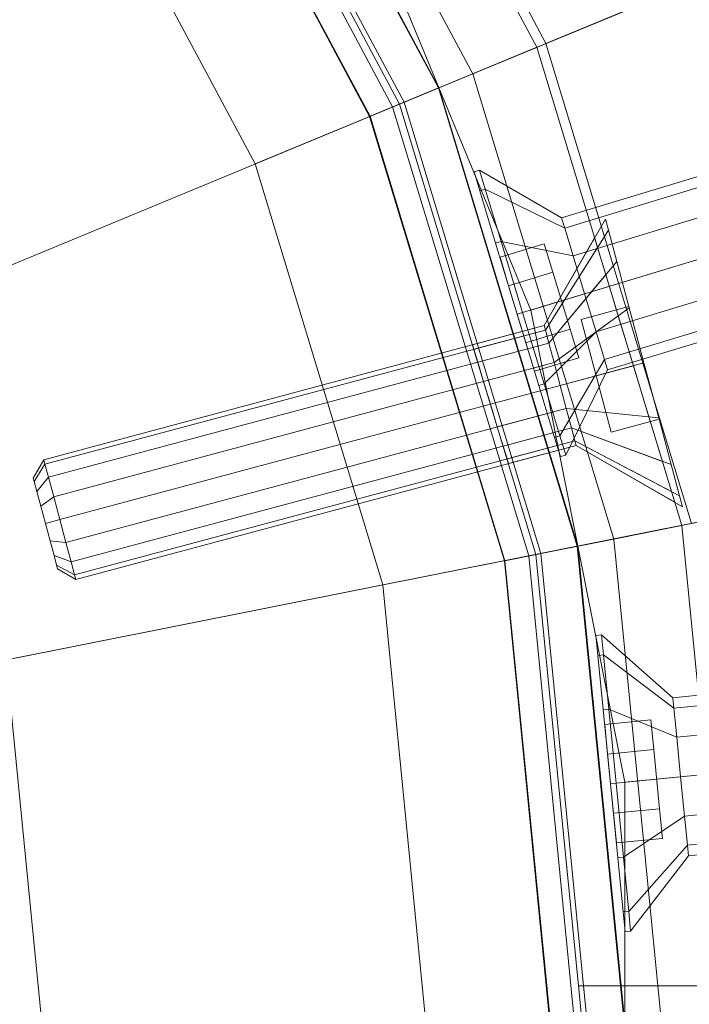
# Model space of a CAD drawing. Units: millimetres. Extents: x 111.2 to 154.5, y 77.7 to 132.3.
# Drawn here: x 137.4 to 137.5, y 96.2 to 96.4 of the extents above; entities that cross this region are included whole.
import ezdxf

# ---------------------------------------------------------------- set-up
doc = ezdxf.new("R2010")
doc.units = ezdxf.units.MM
doc.header["$MEASUREMENT"] = 0
doc.linetypes.add('AI-Linetype-0', pattern=[2.116667, 1.058333, -1.058333])
doc.layers.add('Ebene 1', color=7, linetype='Continuous', lineweight=0)

# ---------------------------------------------------------------- blocks, each defined once
blk = doc.blocks.new('Block_0')
at = {"layer": 'Ebene 1', "color": 250, "lineweight": 9}
for p, q in [((137.82606, 96.48157), (137.18895, 96.21767)), ((137.18483, 96.21596), (137.81891, 96.4786)), ((137.45357, 96.43427), (137.50039, 96.34667)), ((137.45357, 96.43427), (137.50039, 96.34667)), ((137.49858, 96.34592), (137.45194, 96.43318)), ((137.49858, 96.34592), (137.45194, 96.43318)), ((137.48588, 96.34066), (137.44051, 96.42554)), ((137.48588, 96.34066), (137.44051, 96.42554)), ((137.48588, 96.34066), (137.44051, 96.42554)), ((137.48588, 96.34066), (137.44051, 96.42554)), ((137.48588, 96.34066), (137.44051, 96.42554)), ((137.44051, 96.42554), (137.48588, 96.34066)), ((137.48588, 96.34066), (137.44051, 96.42554)), ((137.48588, 96.34066), (137.44051, 96.42554)), ((137.47907, 96.33784), (137.43438, 96.42145)), ((137.47907, 96.33784), (137.43438, 96.42145)), ((137.47916, 96.33788), (137.43446, 96.4215)), ((137.47916, 96.33788), (137.43446, 96.4215)), ((137.47136, 96.33465), (137.42744, 96.41681)), ((137.47136, 96.33465), (137.42744, 96.41681)), ((137.47136, 96.33465), (137.42744, 96.41681)), ((137.47136, 96.33465), (137.42744, 96.41681)), ((137.47227, 96.33502), (137.42826, 96.41736)), ((137.47227, 96.33502), (137.42826, 96.41736)), ((137.47227, 96.33502), (137.42826, 96.41736)), ((137.47227, 96.33502), (137.42826, 96.41736)), ((137.42622, 96.41599), (137.47, 96.33408)), ((137.47, 96.33408), (137.42622, 96.41599)), ((137.46546, 96.3322), (137.42214, 96.41326)), ((137.46546, 96.3322), (137.42214, 96.41326)), ((137.46556, 96.33224), (137.42222, 96.41332)), ((137.46556, 96.33224), (137.42222, 96.41332)), ((137.44279, 96.32281), (137.40173, 96.39963)), ((137.44279, 96.32281), (137.40173, 96.39963)), ((137.59927, 96.38763), (137.48588, 96.34066)), ((137.48588, 96.34066), (137.59927, 96.38763)), ((137.49741, 96.29387), (137.46095, 96.3819)), ((137.49741, 96.29387), (137.46095, 96.3819)), ((137.50039, 96.34667), (137.52897, 96.35851)), ((137.50348, 96.31213), (137.62933, 96.3503)), ((137.62994, 96.34829), (137.50409, 96.31011)), ((137.62994, 96.34829), (137.50409, 96.31011)), ((137.50039, 96.34667), (137.52922, 96.25162)), ((137.50039, 96.34667), (137.52922, 96.25162)), ((137.49858, 96.34592), (137.47136, 96.33465)), ((137.47136, 96.33465), (137.49858, 96.34592)), ((137.5273, 96.25124), (137.49858, 96.34592)), ((137.49858, 96.34592), (137.5273, 96.25124)), ((137.63161, 96.34279), (137.50576, 96.30461)), ((137.63161, 96.34279), (137.50576, 96.30461)), ((137.48588, 96.34066), (137.47227, 96.33502)), ((137.47227, 96.33502), (137.48588, 96.34066)), ((137.48588, 96.34066), (137.47227, 96.33502)), ((137.47227, 96.33502), (137.48588, 96.34066)), ((137.51381, 96.24856), (137.48588, 96.34066)), ((137.51381, 96.24856), (137.48588, 96.34066)), ((137.51381, 96.24856), (137.48588, 96.34066)), ((137.51381, 96.24856), (137.48588, 96.34066)), ((137.51381, 96.24856), (137.48588, 96.34066)), ((137.48588, 96.34066), (137.51381, 96.24856)), ((137.51381, 96.24856), (137.48588, 96.34066)), ((137.51381, 96.24856), (137.48588, 96.34066)), ((137.47907, 96.33784), (137.46546, 96.3322)), ((137.47907, 96.33784), (137.46546, 96.3322)), ((137.46556, 96.33224), (137.47916, 96.33788)), ((137.46556, 96.33224), (137.47916, 96.33788)), ((137.47916, 96.33788), (137.47907, 96.33784)), ((137.47916, 96.33788), (137.47907, 96.33784)), ((137.50659, 96.24712), (137.47907, 96.33784)), ((137.50659, 96.24712), (137.47907, 96.33784)), ((137.50669, 96.24714), (137.47916, 96.33788)), ((137.50669, 96.24714), (137.47916, 96.33788)), ((137.47136, 96.33465), (137.44279, 96.32281)), ((137.44279, 96.32281), (137.47136, 96.33465)), ((137.49841, 96.24549), (137.47136, 96.33465)), ((137.47136, 96.33465), (137.49841, 96.24549)), ((137.49841, 96.24549), (137.47136, 96.33465)), ((137.49841, 96.24549), (137.47136, 96.33465)), ((137.49937, 96.24569), (137.47227, 96.33502)), ((137.49937, 96.24569), (137.47227, 96.33502)), ((137.49937, 96.24569), (137.47227, 96.33502)), ((137.49937, 96.24569), (137.47227, 96.33502)), ((137.63389, 96.33527), (137.50804, 96.29709)), ((137.63389, 96.33527), (137.50804, 96.29709)), ((137.47, 96.33408), (137.49696, 96.24521)), ((137.49696, 96.24521), (137.47, 96.33408)), ((137.46546, 96.3322), (137.46556, 96.33224)), ((137.46546, 96.3322), (137.46556, 96.33224)), ((137.49215, 96.24425), (137.46546, 96.3322)), ((137.49215, 96.24425), (137.46546, 96.3322)), ((137.49224, 96.24427), (137.46556, 96.33224)), ((137.49224, 96.24427), (137.46556, 96.33224)), ((137.61956, 96.33092), (137.49741, 96.29387)), ((137.49741, 96.29387), (137.61956, 96.33092)), ((137.63617, 96.32775), (137.51032, 96.28958)), ((137.63617, 96.32775), (137.51032, 96.28958)), ((137.46807, 96.23946), (137.44279, 96.32281)), ((137.46807, 96.23946), (137.44279, 96.32281)), ((137.48615, 96.32124), (137.4872, 96.32156)), ((137.48615, 96.32124), (137.48729, 96.31746)), ((137.48729, 96.31746), (137.48615, 96.32124)), ((137.4872, 96.32156), (137.48835, 96.31778)), ((137.48835, 96.31778), (137.4872, 96.32156)), ((137.4872, 96.32156), (137.50348, 96.31213)), ((137.63784, 96.32225), (137.51199, 96.28407)), ((137.63784, 96.32225), (137.51199, 96.28407)), ((137.19423, 96.18499), (137.86736, 96.31888)), ((137.87496, 96.32039), (137.1986, 96.18586)), ((137.63845, 96.32024), (137.5126, 96.28206)), ((137.48835, 96.31778), (137.48729, 96.31746)), ((137.48835, 96.31778), (137.48729, 96.31746)), ((137.48729, 96.31746), (137.49042, 96.30714)), ((137.49042, 96.30714), (137.48729, 96.31746)), ((137.48835, 96.31778), (137.49148, 96.30746)), ((137.49148, 96.30746), (137.48835, 96.31778)), ((137.50409, 96.31011), (137.48835, 96.31778)), ((137.50409, 96.31011), (137.48835, 96.31778)), ((137.51217, 96.31186), (137.50002, 96.29081)), ((137.50409, 96.31011), (137.50348, 96.31213)), ((137.50348, 96.31213), (137.50409, 96.31011)), ((137.51275, 96.30969), (137.51217, 96.31186)), ((137.51217, 96.31186), (137.51275, 96.30969)), ((137.51275, 96.30969), (137.50026, 96.28991)), ((137.51275, 96.30969), (137.50026, 96.28991)), ((137.50576, 96.30461), (137.50409, 96.31011)), ((137.50409, 96.31011), (137.50576, 96.30461)), ((137.51441, 96.30352), (137.51275, 96.30969)), ((137.51275, 96.30969), (137.51441, 96.30352)), ((137.49148, 96.30746), (137.49042, 96.30714)), ((137.49148, 96.30746), (137.49042, 96.30714)), ((137.49042, 96.30714), (137.4947, 96.29305)), ((137.4947, 96.29305), (137.49042, 96.30714)), ((137.49148, 96.30746), (137.49575, 96.29337)), ((137.49575, 96.29337), (137.49148, 96.30746)), ((137.50576, 96.30461), (137.49148, 96.30746)), ((137.50576, 96.30461), (137.49148, 96.30746)), ((137.51003, 96.30815), (137.50002, 96.29081)), ((137.5106, 96.30628), (137.51003, 96.30815)), ((137.51003, 96.30815), (137.5106, 96.30628)), ((137.50006, 96.30699), (137.49128, 96.30432)), ((137.50177, 96.30135), (137.50006, 96.30699)), ((137.50006, 96.30699), (137.50177, 96.30135)), ((137.5106, 96.30628), (137.50026, 96.28991)), ((137.5106, 96.30628), (137.50026, 96.28991)), ((137.51223, 96.30091), (137.5106, 96.30628)), ((137.5106, 96.30628), (137.51223, 96.30091)), ((137.49299, 96.29869), (137.49128, 96.30432)), ((137.49128, 96.30432), (137.49299, 96.29869)), ((137.51441, 96.30352), (137.50095, 96.28734)), ((137.51441, 96.30352), (137.50095, 96.28734)), ((137.50804, 96.29709), (137.50576, 96.30461)), ((137.50576, 96.30461), (137.50804, 96.29709)), ((137.51688, 96.29429), (137.51441, 96.30352)), ((137.51441, 96.30352), (137.51688, 96.29429)), ((137.49299, 96.29869), (137.50177, 96.30135)), ((137.49299, 96.29869), (137.50177, 96.30135)), ((137.50519, 96.29007), (137.50177, 96.30135)), ((137.50177, 96.30135), (137.50519, 96.29007)), ((137.51223, 96.30091), (137.50095, 96.28734)), ((137.51223, 96.30091), (137.50095, 96.28734)), ((137.51471, 96.29272), (137.51223, 96.30091)), ((137.51223, 96.30091), (137.51471, 96.29272)), ((137.49299, 96.29869), (137.49641, 96.28741)), ((137.49641, 96.28741), (137.49299, 96.29869)), ((137.50804, 96.29709), (137.49575, 96.29337)), ((137.50804, 96.29709), (137.49575, 96.29337)), ((137.51032, 96.28958), (137.50804, 96.29709)), ((137.50804, 96.29709), (137.51032, 96.28958)), ((137.516, 96.20042), (137.49741, 96.29387)), ((137.516, 96.20042), (137.49741, 96.29387)), ((137.51688, 96.29429), (137.50198, 96.28349)), ((137.51688, 96.29429), (137.50198, 96.28349)), ((137.51681, 96.29455), (137.50733, 96.29201)), ((137.50733, 96.29201), (137.51681, 96.29455)), ((137.51681, 96.29455), (137.5198, 96.2834)), ((137.5198, 96.2834), (137.51681, 96.29455)), ((137.5198, 96.2834), (137.51688, 96.29429)), ((137.51688, 96.29429), (137.5198, 96.2834)), ((137.49575, 96.29337), (137.4947, 96.29305)), ((137.49575, 96.29337), (137.4947, 96.29305)), ((137.4947, 96.29305), (137.49897, 96.27895)), ((137.49897, 96.27895), (137.4947, 96.29305)), ((137.49575, 96.29337), (137.50003, 96.27927)), ((137.50003, 96.27927), (137.49575, 96.29337)), ((137.51471, 96.29272), (137.50198, 96.28349)), ((137.51471, 96.29272), (137.50198, 96.28349)), ((137.50733, 96.29201), (137.51031, 96.28086)), ((137.51031, 96.28086), (137.50733, 96.29201)), ((137.51471, 96.29272), (137.51771, 96.28285)), ((137.51771, 96.28285), (137.51471, 96.29272)), ((137.40091, 96.26426), (137.50002, 96.29081)), ((137.40115, 96.26335), (137.50026, 96.28991)), ((137.40115, 96.26335), (137.50026, 96.28991)), ((137.48581, 96.28701), (137.50002, 96.29081)), ((137.48608, 96.28611), (137.50026, 96.28991)), ((137.48608, 96.28611), (137.50026, 96.28991)), ((137.49641, 96.28741), (137.50519, 96.29007)), ((137.49641, 96.28741), (137.50519, 96.29007)), ((137.50002, 96.29081), (137.50026, 96.28991)), ((137.50026, 96.28991), (137.50002, 96.29081)), ((137.50002, 96.29081), (137.50026, 96.28991)), ((137.50026, 96.28991), (137.50002, 96.29081)), ((137.50026, 96.28991), (137.50095, 96.28734)), ((137.50095, 96.28734), (137.50026, 96.28991)), ((137.50026, 96.28991), (137.50095, 96.28734)), ((137.50095, 96.28734), (137.50026, 96.28991)), ((137.5069, 96.28443), (137.50519, 96.29007)), ((137.50519, 96.29007), (137.5069, 96.28443)), ((137.51032, 96.28958), (137.50003, 96.27927)), ((137.51032, 96.28958), (137.50003, 96.27927)), ((137.51199, 96.28407), (137.51032, 96.28958)), ((137.51032, 96.28958), (137.51199, 96.28407)), ((137.40184, 96.26078), (137.50095, 96.28734)), ((137.50095, 96.28734), (137.40184, 96.26078)), ((137.48608, 96.28611), (137.48581, 96.28701)), ((137.48581, 96.28701), (137.48608, 96.28611)), ((137.48686, 96.28356), (137.48608, 96.28611)), ((137.48608, 96.28611), (137.48686, 96.28356)), ((137.48686, 96.28356), (137.50095, 96.28734)), ((137.50095, 96.28734), (137.48686, 96.28356)), ((137.49641, 96.28741), (137.49812, 96.28177)), ((137.49812, 96.28177), (137.49641, 96.28741)), ((137.50095, 96.28734), (137.50198, 96.28349)), ((137.50198, 96.28349), (137.50095, 96.28734)), ((137.50095, 96.28734), (137.50198, 96.28349)), ((137.50198, 96.28349), (137.50095, 96.28734)), ((137.49812, 96.28177), (137.5069, 96.28443)), ((137.51199, 96.28407), (137.50316, 96.26895)), ((137.51199, 96.28407), (137.50316, 96.26895)), ((137.5126, 96.28206), (137.51199, 96.28407)), ((137.51199, 96.28407), (137.5126, 96.28206)), ((137.50198, 96.28349), (137.40287, 96.25694)), ((137.40287, 96.25694), (137.50198, 96.28349)), ((137.48686, 96.28356), (137.48801, 96.27975)), ((137.48801, 96.27975), (137.48686, 96.28356)), ((137.50198, 96.28349), (137.48801, 96.27975)), ((137.48801, 96.27975), (137.50198, 96.28349)), ((137.50198, 96.28349), (137.5032, 96.27896)), ((137.5032, 96.27896), (137.50198, 96.28349)), ((137.50198, 96.28349), (137.5032, 96.27896)), ((137.5032, 96.27896), (137.50198, 96.28349)), ((137.5032, 96.27896), (137.5198, 96.2834)), ((137.5198, 96.2834), (137.5032, 96.27896)), ((137.5032, 96.27896), (137.51771, 96.28285)), ((137.51771, 96.28285), (137.5032, 96.27896)), ((137.5126, 96.28206), (137.5043, 96.26518)), ((137.51031, 96.28086), (137.5198, 96.2834)), ((137.51031, 96.28086), (137.5198, 96.2834)), ((137.51771, 96.28285), (137.52078, 96.27272)), ((137.52078, 96.27272), (137.51771, 96.28285)), ((137.5198, 96.2834), (137.52271, 96.27252)), ((137.52271, 96.27252), (137.5198, 96.2834)), ((137.5198, 96.2834), (137.52278, 96.27226)), ((137.52278, 96.27226), (137.5198, 96.2834)), ((137.51031, 96.28086), (137.5133, 96.26972)), ((137.5133, 96.26972), (137.51031, 96.28086)), ((137.5032, 96.27896), (137.40409, 96.2524)), ((137.5032, 96.27896), (137.40409, 96.2524)), ((137.48801, 96.27975), (137.48938, 96.27525)), ((137.48938, 96.27525), (137.48801, 96.27975)), ((137.5032, 96.27896), (137.48938, 96.27525)), ((137.5032, 96.27896), (137.48938, 96.27525)), ((137.50003, 96.27927), (137.49897, 96.27895)), ((137.50003, 96.27927), (137.49897, 96.27895)), ((137.49897, 96.27895), (137.5021, 96.26864)), ((137.5021, 96.26864), (137.49897, 96.27895)), ((137.50003, 96.27927), (137.50316, 96.26895)), ((137.50316, 96.26895), (137.50003, 96.27927)), ((137.50441, 96.27442), (137.5032, 96.27896)), ((137.5032, 96.27896), (137.50441, 96.27442)), ((137.50441, 96.27442), (137.5032, 96.27896)), ((137.5032, 96.27896), (137.50441, 96.27442)), ((137.50441, 96.27442), (137.4053, 96.24786)), ((137.4053, 96.24786), (137.50441, 96.27442)), ((137.48938, 96.27525), (137.49074, 96.27076)), ((137.49074, 96.27076), (137.48938, 96.27525)), ((137.50441, 96.27442), (137.49074, 96.27076)), ((137.49074, 96.27076), (137.50441, 96.27442)), ((137.52078, 96.27272), (137.50441, 96.27442)), ((137.50545, 96.27057), (137.50441, 96.27442)), ((137.52078, 96.27272), (137.50441, 96.27442)), ((137.50441, 96.27442), (137.50545, 96.27057)), ((137.52271, 96.27252), (137.50441, 96.27442)), ((137.50545, 96.27057), (137.50441, 96.27442)), ((137.52271, 96.27252), (137.50441, 96.27442)), ((137.50441, 96.27442), (137.50545, 96.27057)), ((137.5133, 96.26972), (137.52278, 96.27226)), ((137.5133, 96.26972), (137.52278, 96.27226)), ((137.63419, 96.2725), (137.51381, 96.24856)), ((137.51381, 96.24856), (137.63419, 96.2725)), ((137.52078, 96.27272), (137.52345, 96.26393)), ((137.52345, 96.26393), (137.52078, 96.27272)), ((137.52271, 96.27252), (137.52519, 96.26328)), ((137.52519, 96.26328), (137.52271, 96.27252)), ((137.40633, 96.24402), (137.50545, 96.27057)), ((137.40633, 96.24402), (137.50545, 96.27057)), ((137.49074, 96.27076), (137.4919, 96.26694)), ((137.4919, 96.26694), (137.49074, 96.27076)), ((137.4919, 96.26694), (137.50545, 96.27057)), ((137.4919, 96.26694), (137.50545, 96.27057)), ((137.52345, 96.26393), (137.50545, 96.27057)), ((137.50613, 96.268), (137.50545, 96.27057)), ((137.52345, 96.26393), (137.50545, 96.27057)), ((137.50545, 96.27057), (137.50613, 96.268)), ((137.52519, 96.26328), (137.50545, 96.27057)), ((137.50613, 96.268), (137.50545, 96.27057)), ((137.52519, 96.26328), (137.50545, 96.27057)), ((137.50545, 96.27057), (137.50613, 96.268)), ((137.50316, 96.26895), (137.5021, 96.26864)), ((137.50316, 96.26895), (137.5021, 96.26864)), ((137.5021, 96.26864), (137.50325, 96.26486)), ((137.50325, 96.26486), (137.5021, 96.26864)), ((137.50316, 96.26895), (137.5043, 96.26518)), ((137.5043, 96.26518), (137.50316, 96.26895)), ((137.50613, 96.268), (137.40702, 96.24145)), ((137.40702, 96.24145), (137.50613, 96.268)), ((137.40726, 96.24054), (137.50638, 96.2671)), ((137.4919, 96.26694), (137.49267, 96.2644)), ((137.49267, 96.2644), (137.4919, 96.26694)), ((137.50613, 96.268), (137.49267, 96.2644)), ((137.49267, 96.2644), (137.50613, 96.268)), ((137.49294, 96.2635), (137.50638, 96.2671)), ((137.52526, 96.25795), (137.50613, 96.268)), ((137.50638, 96.2671), (137.50613, 96.268)), ((137.52526, 96.25795), (137.50613, 96.268)), ((137.50613, 96.268), (137.50638, 96.2671)), ((137.52684, 96.25712), (137.50613, 96.268)), ((137.50638, 96.2671), (137.50613, 96.268)), ((137.52684, 96.25712), (137.50613, 96.268)), ((137.50613, 96.268), (137.50638, 96.2671)), ((137.52591, 96.25583), (137.50638, 96.2671)), ((137.52742, 96.25495), (137.50638, 96.2671)), ((137.49267, 96.2644), (137.49294, 96.2635)), ((137.49294, 96.2635), (137.49267, 96.2644)), ((137.5043, 96.26518), (137.50325, 96.26486)), ((137.40091, 96.26426), (137.39884, 96.26059)), ((137.40115, 96.26335), (137.39902, 96.25991)), ((137.40115, 96.26335), (137.39902, 96.25991)), ((137.40115, 96.26335), (137.40091, 96.26426)), ((137.40091, 96.26426), (137.40115, 96.26335)), ((137.40184, 96.26078), (137.40115, 96.26335)), ((137.40115, 96.26335), (137.40184, 96.26078)), ((137.52345, 96.26393), (137.52526, 96.25795)), ((137.52526, 96.25795), (137.52345, 96.26393)), ((137.52519, 96.26328), (137.52684, 96.25712)), ((137.52684, 96.25712), (137.52519, 96.26328)), ((137.39902, 96.25991), (137.39884, 96.26059)), ((137.39884, 96.26059), (137.39902, 96.25991)), ((137.39954, 96.25797), (137.40184, 96.26078)), ((137.40184, 96.26078), (137.39954, 96.25797)), ((137.40287, 96.25694), (137.40184, 96.26078)), ((137.40184, 96.26078), (137.40287, 96.25694)), ((137.39954, 96.25797), (137.39902, 96.25991)), ((137.39902, 96.25991), (137.39954, 96.25797)), ((137.40032, 96.25506), (137.39954, 96.25797)), ((137.39954, 96.25797), (137.40032, 96.25506)), ((137.40287, 96.25694), (137.40032, 96.25506)), ((137.40287, 96.25694), (137.40032, 96.25506)), ((137.40409, 96.2524), (137.40287, 96.25694)), ((137.40287, 96.25694), (137.40409, 96.2524)), ((137.52526, 96.25795), (137.52591, 96.25583)), ((137.52591, 96.25583), (137.52526, 96.25795)), ((137.52684, 96.25712), (137.52742, 96.25495)), ((137.52742, 96.25495), (137.52684, 96.25712)), ((137.40124, 96.25164), (137.40032, 96.25506)), ((137.40032, 96.25506), (137.40124, 96.25164)), ((137.40409, 96.2524), (137.40124, 96.25164)), ((137.40409, 96.2524), (137.40124, 96.25164)), ((137.40124, 96.25164), (137.40216, 96.24821)), ((137.40216, 96.24821), (137.40124, 96.25164)), ((137.40409, 96.2524), (137.4053, 96.24786)), ((137.4053, 96.24786), (137.40409, 96.2524)), ((137.5273, 96.25124), (137.49841, 96.24549)), ((137.49841, 96.24549), (137.5273, 96.25124)), ((137.53627, 96.16014), (137.5273, 96.25124)), ((137.5273, 96.25124), (137.53627, 96.16014)), ((137.40216, 96.24821), (137.40294, 96.24531)), ((137.40294, 96.24531), (137.40216, 96.24821)), ((137.4053, 96.24786), (137.40216, 96.24821)), ((137.4053, 96.24786), (137.40216, 96.24821)), ((137.4053, 96.24786), (137.40633, 96.24402)), ((137.40633, 96.24402), (137.4053, 96.24786)), ((137.50659, 96.24712), (137.49215, 96.24425)), ((137.50659, 96.24712), (137.49215, 96.24425)), ((137.49224, 96.24427), (137.50669, 96.24714)), ((137.49224, 96.24427), (137.50669, 96.24714)), ((137.51381, 96.24856), (137.49937, 96.24569)), ((137.49937, 96.24569), (137.51381, 96.24856)), ((137.51381, 96.24856), (137.49937, 96.24569)), ((137.49937, 96.24569), (137.51381, 96.24856)), ((137.50669, 96.24714), (137.50659, 96.24712)), ((137.50669, 96.24714), (137.50659, 96.24712)), ((137.51588, 96.15278), (137.50659, 96.24712)), ((137.51588, 96.15278), (137.50659, 96.24712)), ((137.51598, 96.15278), (137.50669, 96.24714)), ((137.51598, 96.15278), (137.50669, 96.24714)), ((137.52325, 96.15278), (137.51381, 96.24856)), ((137.52325, 96.15278), (137.51381, 96.24856)), ((137.52325, 96.15278), (137.51381, 96.24856)), ((137.52325, 96.15278), (137.51381, 96.24856)), ((137.52325, 96.15278), (137.51381, 96.24856)), ((137.51381, 96.24856), (137.52325, 96.15278)), ((137.52325, 96.15278), (137.51381, 96.24856)), ((137.52325, 96.15278), (137.51381, 96.24856)), ((137.40294, 96.24531), (137.40346, 96.24336)), ((137.40346, 96.24336), (137.40294, 96.24531)), ((137.40633, 96.24402), (137.40294, 96.24531)), ((137.40633, 96.24402), (137.40294, 96.24531)), ((137.49841, 96.24549), (137.46807, 96.23946)), ((137.46807, 96.23946), (137.49841, 96.24549)), ((137.49696, 96.24521), (137.50606, 96.15278)), ((137.50606, 96.15278), (137.49696, 96.24521)), ((137.49841, 96.24549), (137.50681, 96.16014)), ((137.49841, 96.24549), (137.50681, 96.16014)), ((137.50754, 96.15278), (137.49841, 96.24549)), ((137.50754, 96.15278), (137.49841, 96.24549)), ((137.50852, 96.15278), (137.49937, 96.24569)), ((137.50852, 96.15278), (137.49937, 96.24569)), ((137.50852, 96.15278), (137.49937, 96.24569)), ((137.50852, 96.15278), (137.49937, 96.24569)), ((137.40346, 96.24336), (137.40364, 96.24268)), ((137.40364, 96.24268), (137.40346, 96.24336)), ((137.40702, 96.24145), (137.40346, 96.24336)), ((137.40702, 96.24145), (137.40346, 96.24336)), ((137.40702, 96.24145), (137.40633, 96.24402)), ((137.40633, 96.24402), (137.40702, 96.24145)), ((137.49215, 96.24425), (137.49224, 96.24427)), ((137.49215, 96.24425), (137.49224, 96.24427)), ((137.50115, 96.15278), (137.49215, 96.24425)), ((137.50115, 96.15278), (137.49215, 96.24425)), ((137.50125, 96.15278), (137.49224, 96.24427)), ((137.50125, 96.15278), (137.49224, 96.24427)), ((137.40726, 96.24054), (137.40364, 96.24268)), ((137.40702, 96.24145), (137.40726, 96.24054)), ((137.40726, 96.24054), (137.40702, 96.24145)), ((137.47661, 96.15278), (137.46807, 96.23946)), ((137.47661, 96.15278), (137.46807, 96.23946)), ((137.51029, 96.22946), (137.51139, 96.22956)), ((137.51029, 96.22946), (137.51068, 96.22553)), ((137.51068, 96.22553), (137.51029, 96.22946)), ((137.51139, 96.22956), (137.51177, 96.22564)), ((137.51177, 96.22564), (137.51139, 96.22956)), ((137.51139, 96.22956), (137.52551, 96.21714)), ((137.52551, 96.21714), (137.65639, 96.23003)), ((137.6566, 96.22794), (137.52572, 96.21505)), ((137.6566, 96.22794), (137.52572, 96.21505)), ((137.51177, 96.22564), (137.51068, 96.22553)), ((137.51177, 96.22564), (137.51068, 96.22553)), ((137.51068, 96.22553), (137.51174, 96.2148)), ((137.51174, 96.2148), (137.51068, 96.22553)), ((137.51177, 96.22564), (137.51283, 96.21491)), ((137.51283, 96.21491), (137.51177, 96.22564)), ((137.52572, 96.21505), (137.51177, 96.22564)), ((137.52572, 96.21505), (137.51177, 96.22564)), ((137.39343, 96.22461), (137.40051, 96.15278)), ((137.40051, 96.15278), (137.39343, 96.22461)), ((137.65716, 96.22222), (137.52628, 96.20933)), ((137.65716, 96.22222), (137.52628, 96.20933)), ((137.52572, 96.21505), (137.52551, 96.21714)), ((137.52551, 96.21714), (137.52572, 96.21505)), ((137.51283, 96.21491), (137.51174, 96.2148)), ((137.51283, 96.21491), (137.51174, 96.2148)), ((137.51174, 96.2148), (137.51318, 96.20014)), ((137.51318, 96.20014), (137.51174, 96.2148)), ((137.51283, 96.21491), (137.51428, 96.20025)), ((137.51428, 96.20025), (137.51283, 96.21491)), ((137.52628, 96.20933), (137.51283, 96.21491)), ((137.52628, 96.20933), (137.51283, 96.21491)), ((137.52628, 96.20933), (137.52572, 96.21505)), ((137.52572, 96.21505), (137.52628, 96.20933)), ((137.65793, 96.2144), (137.52705, 96.20151)), ((137.65793, 96.2144), (137.52705, 96.20151)), ((137.52115, 96.21277), (137.51202, 96.21187)), ((137.5126, 96.206), (137.51202, 96.21187)), ((137.51202, 96.21187), (137.5126, 96.206)), ((137.64303, 96.21293), (137.516, 96.20042)), ((137.516, 96.20042), (137.64303, 96.21293)), ((137.52173, 96.2069), (137.52115, 96.21277)), ((137.52115, 96.21277), (137.52173, 96.2069)), ((137.52705, 96.20151), (137.52628, 96.20933)), ((137.52628, 96.20933), (137.52705, 96.20151)), ((137.5126, 96.206), (137.52173, 96.2069)), ((137.5126, 96.206), (137.52173, 96.2069)), ((137.5126, 96.206), (137.51376, 96.19428)), ((137.51376, 96.19428), (137.5126, 96.206)), ((137.52289, 96.19518), (137.52173, 96.2069)), ((137.52173, 96.2069), (137.52289, 96.19518)), ((137.6587, 96.20658), (137.52782, 96.19369)), ((137.6587, 96.20658), (137.52782, 96.19369)), ((137.51428, 96.20025), (137.51318, 96.20014)), ((137.51428, 96.20025), (137.51318, 96.20014)), ((137.51318, 96.20014), (137.51462, 96.18548)), ((137.51462, 96.18548), (137.51318, 96.20014)), ((137.52705, 96.20151), (137.51428, 96.20025)), ((137.52705, 96.20151), (137.51428, 96.20025)), ((137.51428, 96.20025), (137.51572, 96.18559)), ((137.51572, 96.18559), (137.51428, 96.20025)), ((137.516, 96.10514), (137.516, 96.20042)), ((137.516, 96.10514), (137.516, 96.20042)), ((137.52782, 96.19369), (137.52705, 96.20151)), ((137.52705, 96.20151), (137.52782, 96.19369)), ((137.65927, 96.20086), (137.52839, 96.18797)), ((137.65927, 96.20086), (137.52839, 96.18797)), ((137.65947, 96.19876), (137.52859, 96.18587)), ((137.51376, 96.19428), (137.52289, 96.19518)), ((137.51376, 96.19428), (137.52289, 96.19518)), ((137.51376, 96.19428), (137.51433, 96.18841)), ((137.51433, 96.18841), (137.51376, 96.19428)), ((137.52346, 96.18931), (137.52289, 96.19518)), ((137.52289, 96.19518), (137.52346, 96.18931)), ((137.52782, 96.19369), (137.51572, 96.18559)), ((137.52782, 96.19369), (137.51572, 96.18559)), ((137.52839, 96.18797), (137.52782, 96.19369)), ((137.52782, 96.19369), (137.52839, 96.18797)), ((137.51433, 96.18841), (137.52346, 96.18931)), ((137.52839, 96.18797), (137.51678, 96.17486)), ((137.52839, 96.18797), (137.51678, 96.17486)), ((137.52859, 96.18587), (137.52839, 96.18797)), ((137.52839, 96.18797), (137.52859, 96.18587)), ((137.51572, 96.18559), (137.51462, 96.18548)), ((137.51572, 96.18559), (137.51462, 96.18548)), ((137.51462, 96.18548), (137.51568, 96.17475)), ((137.51568, 96.17475), (137.51462, 96.18548)), ((137.51572, 96.18559), (137.51678, 96.17486)), ((137.51678, 96.17486), (137.51572, 96.18559)), ((137.52859, 96.18587), (137.51716, 96.17093)), ((137.51678, 96.17486), (137.51568, 96.17475)), ((137.51678, 96.17486), (137.51568, 96.17475)), ((137.51568, 96.17475), (137.51607, 96.17083)), ((137.51607, 96.17083), (137.51568, 96.17475)), ((137.51678, 96.17486), (137.51716, 96.17093)), ((137.51716, 96.17093), (137.51678, 96.17486)), ((137.51716, 96.17093), (137.51607, 96.17083)), ((137.50681, 96.16014), (137.53627, 96.16014)), ((137.53627, 96.16014), (137.50681, 96.16014))]:
    blk.add_line(p, q, dxfattribs=at)

msp = doc.modelspace()

# ---------------------------------------------------------------- linework, layer by layer
at = {"layer": 'Ebene 1', "color": 250, "linetype": 'AI-Linetype-0', "lineweight": 18}
msp.add_open_spline([(119.53229, 96.15278), (119.53229, 105.81776), (127.36731, 113.65278), (137.03229, 113.65278), (146.69727, 113.65278), (154.53229, 105.81776), (154.53229, 96.15278), (154.53229, 86.48779), (146.69727, 78.65278), (137.03229, 78.65278), (127.36731, 78.65278), (119.53229, 86.48779), (119.53229, 96.15278)], degree=3, knots=[0, 0, 0, 0, 1, 1, 1, 2, 2, 2, 3, 3, 3, 4, 4, 4, 4], dxfattribs=at)

# ---------------------------------------------------------------- block references
at = {"layer": 'Ebene 1'}
msp.add_blockref('Block_0', (0, 0), dxfattribs=at)

doc.saveas('drawing.dxf')
